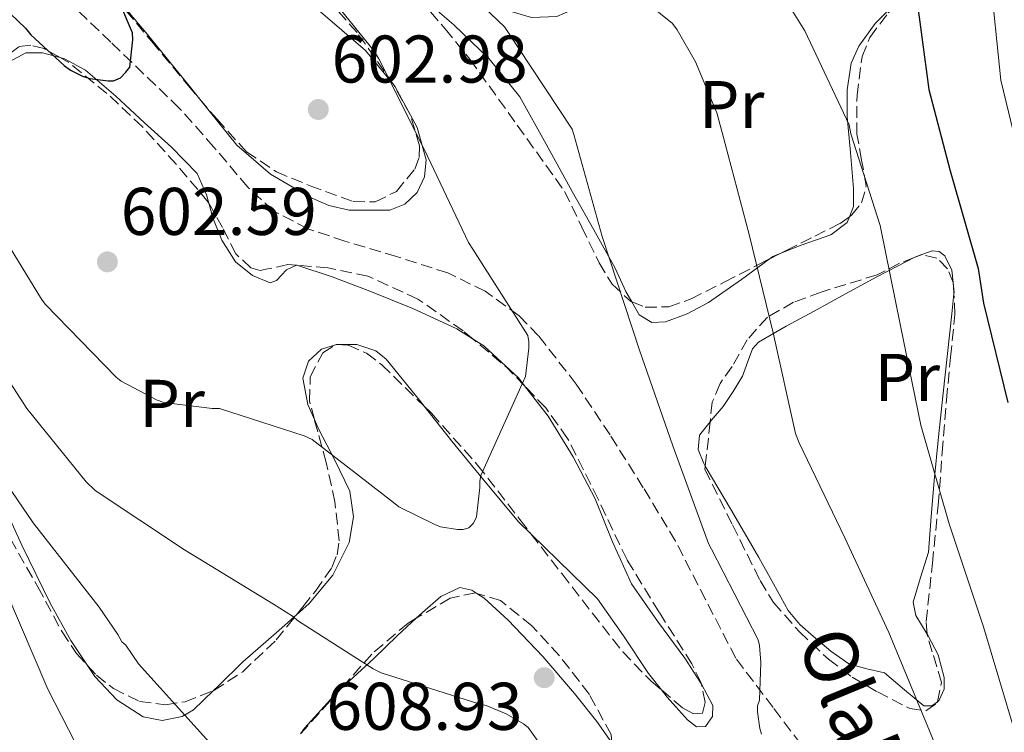
# Model space of a CAD drawing. Units: metres. Extents: x 620646 to 624086, y 4754940 to 4757314.
# Drawn here: x 623821 to 623967, y 4755841 to 4755947 of the extents above; entities that cross this region are included whole.
import ezdxf
from ezdxf.enums import TextEntityAlignment as Align

# ---------------------------------------------------------------- set-up
doc = ezdxf.new("R2010")
doc.units = ezdxf.units.M
doc.header["$MEASUREMENT"] = 0
doc.linetypes.add('DGN Style 3', pattern=[2.435890702152634, 1.739921930109024, -0.6959687720436097])
for name, color, linetype, lineweight in [('Barranco lineal', 142, 'DGN Style 3', 13), ('Cota de punto acotado terreno', 7, 'Continuous', 0), ('Curva de nivel directora', 30, 'Continuous', 30), ('Curva de nivel intermedia', 30, 'Continuous', 0), ('Etiqueta de uso rústico', 92, 'Continuous', 0), ('Línea de cambio de uso (parcela vista)', 92, 'Continuous', 0), ('Punto acotado terreno (símbolo)', 7, 'Continuous', 0), ('Texto de arroyo-regatas y barrancos', 142, 'Continuous', 0), ('Zona arbolada', 92, 'DGN Style 3', 0)]:
    doc.layers.add(name, color=color, linetype=linetype, lineweight=lineweight)
doc.styles.add('Style-Arial', font='arial.ttf')

# ---------------------------------------------------------------- blocks, each defined once
blk = doc.blocks.new('5PATER')
at = {"layer": 'Punto acotado terreno (símbolo)', "linetype": 'Continuous', "lineweight": 0}
h = blk.add_hatch(color=51, dxfattribs=at)
edge = h.paths.add_edge_path()
edge.add_ellipse((0, 0), major_axis=(-0.1095731443231308, -0.1110710700762829), ratio=0.9994222409660317, start_angle=0, end_angle=360)

msp = doc.modelspace()

# ---------------------------------------------------------------- linework, layer by layer
at = {"layer": 'Barranco lineal', "color": 142, "linetype": 'DGN Style 3', "lineweight": 13}
msp.add_polyline3d([(623938.5999999996, 4755837.17, 608.9700000000012), (623933.0300000003, 4755844.539999999, 608.8099999999977), (623927.4699999997, 4755851.890000001, 608.6499999999943), (623922.9900000002, 4755860.59, 608.279999999999), (623918.5099999999, 4755869.300000001, 607.820000000007), (623913.7199999997, 4755877.24, 607.6699999999983), (623908.7800000003, 4755885.109999999, 607.4400000000023), (623903.7400000002, 4755892.619999999, 606.8899999999994), (623898.1600000003, 4755899.83, 606.279999999999), (623895.2400000002, 4755902.800000001, 606.0099999999948), (623890.2199999997, 4755906.449999999, 605.5800000000017), (623884.6500000004, 4755909.17, 605.1300000000047), (623877.0099999999, 4755911.609999999, 604.3800000000047), (623869.3600000005, 4755913.91, 603.4700000000012), (623863.8399999999, 4755915.730000001, 602.4499999999971), (623858.7300000006, 4755918.390000001, 601.6100000000006), (623854.9100000003, 4755921.91, 601.3699999999953), (623849.8799999999, 4755927.869999999, 601.0899999999965), (623844.7199999997, 4755933.680000001, 600.779999999999), (623834.54, 4755943.470000001, 600.1000000000058), (623824.3700000001, 4755953.27, 599.4400000000023)], dxfattribs=at)
at = {"layer": 'Curva de nivel directora', "color": 30, "linetype": 'Continuous', "lineweight": 30, "flags": 128}
for points, elevation in [([(623737.7199999995, 4756002.230000001), (623748.2499999995, 4755999.060000001), (623762.0599999984, 4755992.980000001), (623775.7899999992, 4755985.770000001), (623779.8300000003, 4755983.480000001), (623792.6699999992, 4755973.850000001), (623794.149999999, 4755972.74), (623805.2099999986, 4755961.990000002), (623816.2599999993, 4755950.910000001), (623821.8399999985, 4755945.58), (623822.6399999985, 4755944.580000001), (623827.5999999985, 4755939.99), (623828.5599999996, 4755939.330000001), (623830.35, 4755938.42), (623831.4000000005, 4755938.07), (623834.1200000007, 4755937.750000001), (623834.959999999, 4755937.750000001), (623835.9600000002, 4755938.190000001), (623836.7899999995, 4755939), (623837.3599999994, 4755939.78), (623837.7999999998, 4755943.850000001), (623837.7599999995, 4755944.86), (623831.8099999995, 4755958.83)], 600.0000000000003), ([(623954.1900000002, 4755951.330000001), (623956.1700000005, 4755936.420000001), (623959.3299999988, 4755924.34), (623963.5199999998, 4755909.850000001), (623964.3099999988, 4755904.660000001), (623967.9199999986, 4755889.900000002)], 625.0000000000001)]:
    msp.add_lwpolyline(points, dxfattribs=dict(at, elevation=elevation))
at = {"layer": 'Curva de nivel intermedia', "color": 30, "linetype": 'Continuous', "lineweight": 0, "flags": 128}
for points, elevation in [([(623873.7500000005, 4755942.069999998), (623863.9600000003, 4755954.189999998), (623858.8300000007, 4755959.519999999), (623846.6399999999, 4755969.390000001), (623845.7200000013, 4755970.21), (623836.0200000006, 4755981.789999999), (623832.6100000021, 4755986.109999998), (623824.8400000002, 4755999.01), (623823.5400000016, 4756000.779999998), (623813.1799999992, 4756011.63), (623801.4000000021, 4756021.369999998), (623790.1300000001, 4756031.74), (623789.2200000003, 4756032.720000001), (623783.97, 4756040.49)], 605), ([(623912.9900000013, 4755963.909999999), (623926.0100000012, 4755959.159999999), (623926.8000000003, 4755958.640000001), (623929.0199999998, 4755956.710000002), (623935.2600000004, 4755949.109999999), (623937.7400000015, 4755945.189999999), (623944.3500000008, 4755931.199999999), (623944.6000000013, 4755929.869999999), (623948.9199999997, 4755916.239999999), (623951.9500000004, 4755901.289999999), (623954.9800000014, 4755886.539999999), (623959.1800000013, 4755871.859999999), (623964.32, 4755856.529999998), (623968.8700000008, 4755841.26), (623971.8300000002, 4755834.51), (623977.55, 4755820.58), (623982.8499999996, 4755805.630000001), (623989.0700000002, 4755791.42), (623995.1000000007, 4755777.42), (624001.4599999997, 4755763.659999999)], 620), ([(623881.9500000014, 4755956.430000001), (623893.0700000013, 4755945.739999999), (623903.1200000007, 4755930.539999997), (623903.38, 4755929.76), (623907.6, 4755914.59), (623913.1400000011, 4755897.67), (623918.1100000021, 4755883.46), (623923.4200000007, 4755868.930000001), (623923.880000001, 4755868.119999998), (623930.8000000013, 4755854.630000001), (623930.9900000012, 4755853.769999998), (623931.2200000014, 4755851.230000001), (623931.0200000004, 4755845.63), (623930.7200000007, 4755844.82), (623930.7099999995, 4755843.92), (623931.0400000004, 4755841.449999998), (623931.3100000008, 4755840.59)], 610), ([(623905.8000000007, 4755956.159999999), (623918.0400000005, 4755946.239999999), (623918.7500000015, 4755945.300000001), (623921.4699999993, 4755940.560000001), (623924.6400000011, 4755932.949999999), (623925.4400000012, 4755930.06), (623929.4700000013, 4755914.889999999), (623933.0499999998, 4755900.269999999), (623936.3400000001, 4755885.279999999), (623936.9099999999, 4755883.909999999), (623943.6900000015, 4755869.779999998), (623950.2100000015, 4755855.699999999), (623959.9600000014, 4755832.21), (623961.0499999999, 4755828.15), (623965.9500000017, 4755813.579999999), (623971.2400000001, 4755798.930000001)], 615.0000000000001), ([(623965.2300000018, 4755953.849999999), (623966.8900000004, 4755937.849999999), (623969.5300000003, 4755926.999999999)], 630), ([(623926.0500000014, 4755763.63), (623915.6399999999, 4755775.53), (623905.2500000009, 4755786.399999999), (623895.6399999995, 4755798.55), (623886.2600000007, 4755810.759999999), (623876.5800000002, 4755822.71), (623875.7500000009, 4755823.249999999), (623862.2599999993, 4755830.849999999), (623849.4299999995, 4755839.189999998), (623848.7800000012, 4755839.87), (623838.6600000004, 4755851.03), (623836.7699999993, 4755853.810000001), (623836.1600000014, 4755854.329999999), (623835.5900000016, 4755855.429999999), (623832.8300000011, 4755859.479999999), (623823.0000000007, 4755872.01), (623814.3600000017, 4755884.600000001), (623811.6399999993, 4755889.890000001), (623805.5700000008, 4755904.359999999), (623799.6699999998, 4755918.890000001), (623794.0500000005, 4755933.199999999), (623791.6800000013, 4755937.560000001), (623790.5800000017, 4755939.08), (623782.820000001, 4755949.4)], 615.0000000000001), ([(623816.0800000007, 4755918.499999999), (623824.2099999998, 4755905.269999999), (623824.770000001, 4755904.509999999), (623835.3400000011, 4755893.680000001), (623836.0700000019, 4755893.099999999), (623841.4299999997, 4755890.269999999), (623842.4300000012, 4755889.909999998), (623849.6200000016, 4755888.999999999), (623850.7200000014, 4755888.999999999), (623863.2699999998, 4755884.96), (623864.47, 4755884.399999999), (623876.5900000014, 4755875.029999999), (623877.3899999993, 4755874.37), (623882.7100000012, 4755871.739999999), (623883.5800000008, 4755871.439999999), (623886.1, 4755871.039999999), (623886.9200000003, 4755871.029999998), (623887.7899999997, 4755871.259999998), (623888.4900000015, 4755871.949999999), (623888.9000000005, 4755872.92), (623889.4300000002, 4755877.26), (623889.4300000002, 4755878.189999999), (623889.550000001, 4755879.07), (623895.7500000013, 4755892.800000001), (623896.1800000005, 4755893.749999999), (623896.6900000002, 4755897.98), (623896.6800000012, 4755898.939999999), (623896.5500000014, 4755899.869999998), (623888.3600000017, 4755912.71), (623887.7200000003, 4755913.680000001), (623881.16, 4755927.489999998), (623874.3899999997, 4755940.989999999), (623873.7500000005, 4755942.069999998)], 605), ([(623920.7600000007, 4755815.59), (623919.6500000021, 4755816.029999999), (623918.7699999993, 4755816.199999999), (623912.2100000011, 4755818.59), (623911.4700000014, 4755819.429999999), (623902.7100000017, 4755832.02), (623900.89, 4755835.539999999), (623896.6200000008, 4755841.600000001), (623895.9000000011, 4755842.149999999), (623893.3300000007, 4755843.619999998), (623890.3700000013, 4755844.829999999), (623889.2600000004, 4755845.119999998), (623874.7200000006, 4755849.720000001), (623873.5400000003, 4755850.289999999), (623862.4600000005, 4755857.390000002), (623861.5599999998, 4755858.130000001), (623858.73, 4755859.91), (623845.490000001, 4755868.02), (623832.2000000007, 4755876.810000001), (623830.8500000006, 4755878.109999999), (623822.0300000006, 4755889.029999998), (623813.6399999997, 4755902.019999999)], 610), ([(623916.0300000011, 4755760.199999999), (623901.6600000011, 4755765.430000001), (623892.6900000013, 4755770.190000001), (623891.8600000021, 4755771.23), (623887.5000000013, 4755778.519999999), (623886.8399999996, 4755780.15), (623884.9000000019, 4755787.73), (623884.8000000013, 4755788.710000001), (623883.5000000002, 4755794.23), (623882.9000000014, 4755795.630000001), (623882.3300000012, 4755796.560000001), (623881.4999999999, 4755797.59), (623872.0100000014, 4755806.59), (623871.1200000019, 4755807.199999998), (623857.2600000015, 4755814.470000002), (623856.2300000011, 4755814.710000001), (623841.5800000017, 4755818.720000001), (623840.7800000015, 4755819.789999999), (623832.640000001, 4755832.599999999), (623832.3000000013, 4755833.329999999), (623825.1799999999, 4755847.279999999), (623818.9400000017, 4755861.910000001)], 620)]:
    msp.add_lwpolyline(points, dxfattribs=dict(at, elevation=elevation))
at = {"layer": 'Línea de cambio de uso (parcela vista)', "color": 92, "linetype": 'Continuous', "lineweight": 0, "extrusion": (0.04190033099361544, -0.4301950610476485, 0.9017630352331125), "elevation": -2019271.242196838, "flags": 128}
msp.add_lwpolyline([(1082032.433568164, 4214231.079335983), (1082031.168586032, 4214230.662660407), (1082030.592927939, 4214230.284621601)], dxfattribs=at)
at = {"layer": 'Línea de cambio de uso (parcela vista)', "color": 92, "linetype": 'Continuous', "lineweight": 0, "extrusion": (-0.106003060631508, -0.01887336177798335, 0.9941866763098117), "elevation": -155291.2961205267, "flags": 128}
msp.add_lwpolyline([(-4572918.811367542, 1439508.748942093), (-4572918.81572156, 1439508.765659825), (-4572918.798654228, 1439508.797237762)], dxfattribs=at)
at = {"layer": 'Línea de cambio de uso (parcela vista)', "color": 92, "linetype": 'Continuous', "lineweight": 0, "extrusion": (-0.005697291249145926, 0.05782373730785715, 0.9983105510191579), "elevation": 272070.1563574569, "flags": 128}
msp.add_lwpolyline([(-1087287.785935816, -4663879.033488983), (-1087287.785935816, -4663878.493076195)], dxfattribs=at)
at = {"layer": 'Línea de cambio de uso (parcela vista)', "color": 92, "linetype": 'Continuous', "lineweight": 0, "extrusion": (-0.4077178583484072, 0.01321958691468677, 0.9130122619689143), "elevation": -190960.7691126632, "flags": 128}
msp.add_lwpolyline([(-4773629.533860933, 428922.5521172875), (-4773628.674665185, 428922.6756672565), (-4773628.425475822, 428922.6567915668)], dxfattribs=at)
at = {"layer": 'Línea de cambio de uso (parcela vista)', "color": 92, "linetype": 'Continuous', "lineweight": 0, "extrusion": (0.004290216838192659, 0.001364761923756552, 0.9999898656808343), "elevation": 9770.982903364706, "flags": 128}
msp.add_lwpolyline([(623859.7647229558, 4755889.611237444), (623859.6377215511, 4755889.570837406)], dxfattribs=at)
at = {"layer": 'Línea de cambio de uso (parcela vista)', "color": 92, "linetype": 'Continuous', "lineweight": 0, "extrusion": (-0.5232510011602876, 0.7051455314340106, 0.4785166342807777), "elevation": 3027428.125893241, "flags": 128}
msp.add_lwpolyline([(-3335033.582755446, -1649127.913320486), (-3335029.538502051, -1649127.176685171), (-3335023.007203392, -1649126.037633946), (-3335017.960590469, -1649124.625437783), (-3335016.973698336, -1649124.36329615)], dxfattribs=at)
at = {"layer": 'Línea de cambio de uso (parcela vista)', "color": 92, "linetype": 'Continuous', "lineweight": 0}
for points in [[(623847.7496999997, 4755935.032600001, 601.4244000000035), (623846.6200000001, 4755936.430000001, 601.3600000000006), (623839.9800000006, 4755944.630000001, 600.9700000000012), (623833.8300000001, 4755951.980000001, 600.1399999999994), (623827.1799999997, 4755958.84, 599.4400000000023), (623826.4562999997, 4755959.454700001, 599.411500000002)], [(623847.8300999999, 4755959.885299999, 602.1364999999934), (623848, 4755959.779999999, 602.1499999999943), (623857.9699999997, 4755953.65, 602.9600000000064), (623865.3700000001, 4755948.289999999, 603.5899999999965), (623872.4299999997, 4755942.26, 604.2400000000052), (623876.5690000001, 4755937.1687, 604.5133999999962)], [(623964.8644000003, 4755958.160399999, 628.6542999999947), (623962.5, 4755956.74, 627.4700000000012), (623956.9100000003, 4755953.33, 624.779999999999), (623950.9199999999, 4755948.970000001, 622.6699999999983), (623948.2000000002, 4755946.24, 621.7700000000041), (623945.7699999996, 4755942.9, 620.9400000000023), (623944.6299999999, 4755940.34, 620.4199999999983), (623944.0300000003, 4755936.4, 619.7299999999959), (623944.04, 4755932.4, 619.1499999999943), (623944.5099999999, 4755927.060000001, 619.0599999999977), (623945, 4755921.710000001, 618.9600000000064), (623945, 4755919.039999999, 618.1100000000006), (623944.3909, 4755917.529999999, 617.5516999999963)], [(623912.0329, 4755904.857999999, 609.9415000000008), (623911.1299999999, 4755906.42, 609.6300000000047), (623909.5499999998, 4755909.880000001, 609.2899999999936), (623906.3499999996, 4755915.57, 609.029999999999), (623903.1500000004, 4755921.27, 608.9100000000036), (623899.2599999999, 4755928.310000001, 608.9100000000036), (623895.3399999999, 4755935.350000001, 608.9100000000036), (623890.7800000003, 4755940.99, 608.9100000000036), (623885.5499999998, 4755946.039999999, 608.9100000000036), (623882.75, 4755948.460000001, 608.8399999999965), (623880.1699999999, 4755950.84, 608.779999999999), (623880.4500000002, 4755952.180000001, 608.8899999999994), (623881.8399999999, 4755953.33, 609.0399999999936), (623883.3700000001, 4755953.59, 609.1000000000058), (623885.75, 4755952.859999999, 609.1399999999994), (623887.9800000006, 4755951.67, 609.2299999999959), (623890.5800000001, 4755949.92, 609.4900000000052), (623893.2300000006, 4755948.279999999, 609.8699999999953), (623897.0800000001, 4755947.130000001, 610.5200000000041), (623900.8499999996, 4755947.32, 611.4700000000012), (623903.1399999997, 4755948.289999999, 612.5800000000017), (623905.3300000001, 4755949.680000001, 613.6399999999994), (623908.0499999998, 4755951.730000001, 614.5399999999936), (623909.6919, 4755952.967499999, 615.0832999999984)], [(623818.6716999998, 4755939.252, 601.8040999999939), (623819.5, 4755940.600000001, 601.4799999999959), (623821.9000000004, 4755941.880000001, 601.25), (623824.3700000001, 4755941.880000001, 601.2299999999959), (623826.9959000006, 4755941.187700001, 601.3334000000032)], [(623826.9959000006, 4755941.187700001, 601.3334000000032), (623827.6699999999, 4755941.01, 601.3600000000006), (623830.7599999999, 4755939.32, 601.4799999999959), (623835.2699999996, 4755935.449999999, 601.5899999999965), (623839.5300000003, 4755931.51, 601.7400000000052), (623843.5800000001, 4755927.859999999, 602.0200000000041), (623847.4000000004, 4755923.960000001, 602.320000000007), (623848.7800000003, 4755920.789999999, 602.4799999999959), (623849.1191999996, 4755919.539100001, 602.5384000000049)], [(623876.5690000001, 4755937.1687, 604.5133999999962), (623876.8200000003, 4755936.859999999, 604.529999999999), (623880.1100000005, 4755930.800000001, 604.5599999999977), (623881.4299999997, 4755926, 604.320000000007), (623881.1900000004, 4755923.480000001, 604.1000000000058), (623880.1100000005, 4755921.140000001, 603.8500000000058), (623878.25, 4755919.369999999, 603.4499999999971), (623876.0099999999, 4755918.52, 603.0800000000017), (623869.9800000006, 4755918.49, 602.9700000000012), (623866.9600000001, 4755919.220000001, 602.9900000000052), (623864.1100000005, 4755920.439999999, 602.8899999999994), (623858.29, 4755923.850000001, 602.2899999999936), (623853.29, 4755928.180000001, 601.7400000000052), (623847.7496999997, 4755935.032600001, 601.4244000000035)], [(623831.0886000004, 4755850.7772, 615.6689000000042), (623828.6100000005, 4755854.529999999, 615.4600000000064), (623825.5199999996, 4755860.08, 615.0500000000029), (623821.3200000003, 4755868.67, 614.179999999993), (623817.3200000003, 4755877.300000001, 615.2599999999948), (623814.4800000006, 4755882.9, 615.6000000000058), (623813.4000000004, 4755885.76, 615.2299999999959), (623813.2800000003, 4755886.699999999, 615), (623813.04, 4755888.76, 614.1199999999953), (623813.29, 4755895.41, 609.1600000000036), (623813.5499999998, 4755902.07, 608.1399999999994), (623814.6399999997, 4755912.34, 606.320000000007), (623815.7199999997, 4755922.609999999, 604.4900000000052), (623816.5, 4755928.880000001, 603.5899999999965), (623816.7324999999, 4755930.5208, 603.3730999999971)], [(623849.1191999996, 4755919.539100001, 602.5384000000049), (623849.7100000001, 4755917.359999999, 602.6399999999994), (623851.04, 4755914.050000001, 602.7700000000041), (623853.0999999996, 4755910.84, 602.8899999999994), (623855.6299999999, 4755908.77, 602.9700000000012), (623858.2199999997, 4755907.699999999, 603.0800000000017), (623859.2000000002, 4755908.029999999, 603.1699999999983), (623860.6600000003, 4755909.609999999, 603.3500000000058), (623862.1743999999, 4755910.312799999, 603.5282000000007)], [(623944.3909, 4755917.529999999, 617.5516999999963), (623944.04, 4755916.66, 617.2299999999959), (623941.5999999996, 4755914.83, 616.8600000000006), (623937.1799999997, 4755913.310000001, 616.570000000007), (623934.1925999997, 4755912.0966, 616.1300999999949)], [(623954.0187999997, 4755911.440400001, 620.8646000000008), (623954.5999999996, 4755911.730000001, 621), (623956.6799999997, 4755912.439999999, 621.279999999999), (623957.7300000006, 4755912.359999999, 621.3699999999953), (623958.5700000003, 4755911.730000001, 621.4499999999971), (623959.6100000005, 4755909.58, 621.6199999999953), (623959.7922, 4755907.7293, 621.7281999999977)], [(623862.2238999996, 4755910.308700001, 603.5334000000003), (623867.4299999997, 4755908.57, 604.0500000000029), (623872.8099999997, 4755906.550000001, 604.5599999999977), (623879.4600000001, 4755903.869999999, 605.0800000000017), (623886, 4755900.850000001, 605.4499999999971), (623888.4304999998, 4755899.302800001, 605.5170000000071)], [(623932.4301000005, 4755911.2049, 615.7866000000067), (623928.3099999997, 4755908.189999999, 614.5399999999936), (623923.4400000004, 4755904.76, 613.1300000000047), (623920.2599999999, 4755903.07, 612.3600000000006), (623917.04, 4755901.880000001, 611.6000000000058), (623914.9800000006, 4755901.82, 610.9600000000064), (623913.1299999999, 4755902.960000001, 610.320000000007), (623912.0329, 4755904.857999999, 609.9415000000008)], [(623923.6546, 4755887.0255, 612.3510999999999), (623923.7999999998, 4755887.210000001, 612.3800000000047), (623925.6100000005, 4755889.33, 612.8099999999977), (623927.0700000003, 4755891.550000001, 613.2299999999959), (623928.4900000002, 4755893.810000001, 613.6399999999994), (623929.4500000002, 4755896.57, 613.6399999999994), (623929.9600000001, 4755897.890000001, 613.6000000000058), (623930.8600000005, 4755898.869999999, 613.7700000000041), (623934.9900000002, 4755901.24, 615), (623939.1200000001, 4755903.470000001, 616.3300000000017), (623943.79, 4755906.039999999, 617.8699999999953), (623948.4600000001, 4755908.59, 619.3999999999943), (623951.5099999999, 4755910.189999999, 620.279999999999), (623954.0187999997, 4755911.440400001, 620.8646000000008)], [(623959.9046999998, 4755906.081499999, 621.8022999999957), (623959.5999999996, 4755903.09, 621.7100000000064), (623958.9500000002, 4755897.199999999, 621.1000000000058), (623958.3200000003, 4755891.310000001, 620.4900000000052), (623957.6399999997, 4755884.789999999, 619.820000000007), (623956.9699999997, 4755878.26, 619.1499999999943), (623956.5300000003, 4755872.949999999, 618.75), (623956.1399999997, 4755867.630000001, 618.3800000000047), (623954.9400000004, 4755863.859999999, 617.7299999999959), (623953.8399999999, 4755860.210000001, 617.1000000000058), (623954.2599999999, 4755858.230000001, 616.9600000000064), (623955.9396000003, 4755855.4529, 616.8264000000054)], [(623888.4304999998, 4755899.302800001, 605.5170000000071), (623889.9900000002, 4755898.310000001, 605.5599999999977), (623895.1900000004, 4755893.51, 605.5), (623896.0614, 4755892.383300001, 605.527900000001)], [(623867.9696000004, 4755898.4768, 603.7909999999974), (623865.8700000001, 4755897.810000001, 603.8000000000029), (623863.9199999999, 4755896.050000001, 603.9799999999959), (623863.0700000003, 4755893.539999999, 604.2700000000041), (623863.8499999996, 4755889.619999999, 604.8399999999965), (623864.8132999997, 4755887.3682, 605.1290000000008)], [(623881.1333, 4755889.3671, 605.0668000000006), (623880.4400000004, 4755890.25, 604.9799999999959), (623875.5, 4755896.369999999, 604.3000000000029), (623873.9699999997, 4755897.58, 604.1600000000036), (623871.0999999996, 4755898.51, 603.9600000000064), (623868.2000000002, 4755898.550000001, 603.7899999999936), (623868.0965999998, 4755898.517200001, 603.790399999998)], [(623896.0614, 4755892.383300001, 605.527900000001), (623899.5599999997, 4755887.859999999, 605.6399999999994), (623903.2800000003, 4755881.82, 606.1900000000023), (623906.54, 4755875.57, 606.7299999999959), (623909.1500000004, 4755869.210000001, 607.1199999999953), (623911.9800000006, 4755862.960000001, 607.5), (623915.8300000001, 4755857.380000001, 608.0500000000029), (623919.9100000003, 4755851.890000001, 608.3999999999943), (623922.1500000004, 4755848.4, 608.3999999999943), (623922.3569999998, 4755848.0174, 608.3999999999943)], [(623897.0173000004, 4755870.365, 606.1977999999945), (623895.2100000001, 4755872.119999999, 606.0899999999965), (623890.2000000002, 4755878.119999999, 605.8699999999953), (623885.2300000006, 4755884.15, 605.5800000000017), (623881.1333, 4755889.3671, 605.0668000000006)], [(623864.8132999997, 4755887.3682, 605.1290000000008), (623865.4500000002, 4755885.880000001, 605.320000000007), (623867.8499999996, 4755881.32, 605.4799999999959), (623870.0599999997, 4755876.720000001, 605.6399999999994), (623870.6399999997, 4755872.91, 606.2100000000064), (623870, 4755869.109999999, 607.0500000000029), (623867.5499999998, 4755864.220000001, 608.8600000000006), (623864.04, 4755860.02, 610.570000000007), (623862.1479000002, 4755858.342800001, 610.9729999999981)], [(623922.9436999997, 4755880.4562, 612.0503999999928), (623922.7300000006, 4755880.82, 612.0399999999936), (623921.8899999997, 4755882.939999999, 611.9900000000052), (623922.0899999999, 4755885.039999999, 612.0399999999936), (623923.6546, 4755887.0255, 612.3510999999999)], [(623957.4698999999, 4755845.4198, 616.5246000000043), (623956.6200000001, 4755844.789999999, 616.1300000000047), (623955.4299999997, 4755844.789999999, 615.5599999999977), (623952.5700000003, 4755847.199999999, 615.3099999999977), (623949.6100000005, 4755849.710000001, 615.0500000000029), (623946.9500000002, 4755850.279999999, 614.6699999999983), (623944.2999999998, 4755851.060000001, 614.2200000000012), (623941.5999999996, 4755852.930000001, 613.2599999999948), (623939.0499999998, 4755855.09, 612.4900000000052), (623936.9900000002, 4755856.91, 612.529999999999), (623935.2800000003, 4755859, 612.6199999999953), (623933.0999999996, 4755862.930000001, 612.5200000000041), (623930.9199999999, 4755866.869999999, 612.429999999993), (623926.8300000001, 4755873.84, 612.2400000000052), (623922.9436999997, 4755880.4562, 612.0503999999928)], [(623916.4189999999, 4755847.162500001, 608.1581000000006), (623914.4699999997, 4755849.59, 607.9499999999971), (623910.79, 4755855.230000001, 607.3899999999994), (623906.9199999999, 4755860.720000001, 606.8600000000006), (623901.0800000001, 4755866.42, 606.4400000000023), (623897.0173000004, 4755870.365, 606.1977999999945)], [(623888.9846000001, 4755861.5208, 606.8417000000045), (623888.2300000006, 4755862.01, 606.8500000000058), (623886.4400000004, 4755862.390000001, 607.179999999993), (623883.5999999996, 4755861.039999999, 608.0399999999936), (623880.8799999999, 4755858.680000001, 608.9100000000036), (623879.9697000004, 4755857.8388, 609.2258000000002)], [(623909.0494999997, 4755839.276699999, 608.854800000001), (623906.8099999997, 4755842.49, 608.6900000000023), (623903.4699999997, 4755846.640000001, 608.4600000000064), (623898.7800000003, 4755852.16, 607.8399999999965), (623893.6100000005, 4755857.52, 607.179999999993), (623890.0499999998, 4755860.83, 606.8300000000017), (623888.9846000001, 4755861.5208, 606.8417000000045)], [(623879.9697000004, 4755857.8388, 609.2258000000002), (623877.1900000004, 4755855.27, 610.1900000000023), (623873.6399999997, 4755851.83, 611.4700000000012), (623868.7434, 4755847.3323, 613.056899999996)], [(623955.9396000003, 4755855.4529, 616.8264000000054), (623956.0199999996, 4755855.32, 616.820000000007), (623957.5499999998, 4755852.4, 616.7200000000012), (623958.4400000004, 4755849.029999999, 616.6900000000023), (623958.4400000004, 4755847.279999999, 616.6999999999971), (623957.7400000002, 4755845.619999999, 616.6499999999943), (623957.4698999999, 4755845.4198, 616.5246000000043)], [(623849.8222000003, 4755847.0812, 614.090200000006), (623846.8300000001, 4755844.210000001, 615.0500000000029), (623845.1699999999, 4755843.199999999, 615.3500000000058), (623842.1799999997, 4755842.600000001, 615.6699999999983), (623839.3399999999, 4755843.189999999, 615.820000000007), (623835.4299999997, 4755845.67, 615.8600000000006), (623832.1699999999, 4755849.140000001, 615.7599999999948), (623831.0886000004, 4755850.7772, 615.6689000000042)], [(623868.7434, 4755847.3323, 613.056899999996), (623868.2400000002, 4755846.869999999, 613.2200000000012), (623863.3399999999, 4755841.460000001, 614.8000000000029), (623862.7516999999, 4755840.626399999, 615.0081000000064)], [(623922.3569999998, 4755848.0174, 608.3999999999943), (623924.0700000003, 4755844.850000001, 608.3999999999943), (623924.0300000003, 4755843.220000001, 608.3999999999943), (623922.9900000002, 4755841.720000001, 608.3999999999943), (623921.6100000005, 4755841.699999999, 608.3999999999943), (623920.2999999998, 4755842.74, 608.3999999999943), (623917.2800000003, 4755846.09, 608.25), (623916.4189999999, 4755847.162500001, 608.1581000000006)]]:
    msp.add_polyline3d(points, dxfattribs=at)
at = {"layer": 'Zona arbolada', "color": 92, "linetype": 'DGN Style 3', "lineweight": 0, "extrusion": (-0.2576824804694751, -0.1303690598207629, 0.9573941965045271), "elevation": -780211.3554943226, "flags": 128}
msp.add_lwpolyline([(-3962035.488542879, 2588731.054532727), (-3962035.488542879, 2588733.117664516)], dxfattribs=at)
at = {"layer": 'Zona arbolada', "color": 92, "linetype": 'DGN Style 3', "lineweight": 0, "extrusion": (-0.03609217073732313, 0.002989451430424883, 0.9993439940238862), "elevation": -7695.795078270701, "flags": 128}
msp.add_lwpolyline([(-4791176.837497942, 229025.303576718), (-4791176.837497942, 229025.2538746059)], dxfattribs=at)
at = {"layer": 'Zona arbolada', "color": 92, "linetype": 'DGN Style 3', "lineweight": 0, "extrusion": (-0.05529311198160809, -0.02218107545322064, 0.9982237583122975), "elevation": -139372.5388168747, "flags": 128}
msp.add_lwpolyline([(-4181680.64434533, 2345655.938116927), (-4181681.087673145, 2345656.089183863), (-4181681.162341278, 2345656.089183863)], dxfattribs=at)
at = {"layer": 'Zona arbolada', "color": 92, "linetype": 'DGN Style 3', "lineweight": 0, "extrusion": (0.001035155151618326, -0.01929452772504344, 0.9998133073997763), "elevation": -90496.8227539791, "flags": 128}
msp.add_lwpolyline([(877852.7147075547, 4714780.370273872), (877852.7147075546, 4714781.482979233)], dxfattribs=at)
at = {"layer": 'Zona arbolada', "color": 92, "linetype": 'DGN Style 3', "lineweight": 0, "extrusion": (-0.1060144747634036, -0.05921847946647531, 0.9925996689654488), "elevation": -347177.0863486039, "flags": 128}
msp.add_lwpolyline([(-3847788.213201134, 2842842.408825601), (-3847791.863329127, 2842841.437917321), (-3847797.975461152, 2842839.096702531)], dxfattribs=at)
at = {"layer": 'Zona arbolada', "color": 92, "linetype": 'DGN Style 3', "lineweight": 0, "extrusion": (-0.01587846166673509, 0.0004162609875434894, 0.9998738426331035), "elevation": -7321.216097872506, "flags": 128}
msp.add_lwpolyline([(-4770614.435012886, 498965.1727976159), (-4770614.480042982, 498965.2420500551), (-4770614.47872723, 498965.298711142)], dxfattribs=at)
at = {"layer": 'Zona arbolada', "color": 92, "linetype": 'DGN Style 3', "lineweight": 0, "extrusion": (0.9688696708893058, -0.09005726682809907, 0.2306106014959002), "elevation": 176339.8088210386, "flags": 128}
msp.add_lwpolyline([(4793219.420170646, -41162.64551224491), (4793217.332791823, -41162.50872530612), (4793212.813271846, -41162.21254201711)], dxfattribs=at)
at = {"layer": 'Zona arbolada', "color": 92, "linetype": 'DGN Style 3', "lineweight": 0, "extrusion": (0.7684234472478054, -0.6213472748461172, 0.1531436246178832), "elevation": -2475543.741962586, "flags": 128}
msp.add_lwpolyline([(4090394.274895819, 384258.1017443451), (4090392.438570668, 384258.6793579084), (4090385.293048158, 384260.9924431975)], dxfattribs=at)
at = {"layer": 'Zona arbolada', "color": 92, "linetype": 'DGN Style 3', "lineweight": 0}
for points in [[(623826.4562999997, 4755959.454700001, 600.3948999999993), (623829.9900000002, 4755955.850000001, 600.8600000000006), (623835.2100000001, 4755950.039999999, 601.4799999999959), (623840.6299999999, 4755943.560000001, 601.7700000000041), (623846.0199999996, 4755937.050000001, 602.0599999999977), (623847.7496999997, 4755935.032600001, 602.1613000000071)], [(623876.5690000001, 4755937.1687, 603.9082999999955), (623871.1600000003, 4755944.92, 603.679999999993), (623868.1299999999, 4755948.33, 603.529999999999), (623864.6500000004, 4755951.380000001, 603.3399999999965), (623858.7400000002, 4755954.99, 603), (623849.2800000003, 4755959.130000001, 602.3699999999953), (623847.8300999999, 4755959.885299999, 602.2486000000063)], [(623944.3909, 4755917.529999999, 618.5295000000042), (623944.75, 4755917.789999999, 618.6100000000006), (623946.1799999997, 4755919.57, 618.9499999999971), (623946.8799999999, 4755922.100000001, 619.3099999999977), (623946.1900000004, 4755925.949999999, 619.7400000000052), (623945.4800000006, 4755929.810000001, 620.1100000000006), (623945.5, 4755935.58, 620.0200000000041), (623946.25, 4755941.33, 620.3000000000029), (623947.4100000003, 4755944.199999999, 621.0399999999936), (623950.1500000004, 4755947.83, 622.3099999999977), (623953.6100000005, 4755950.74, 623.5599999999977), (623960.5, 4755955.32, 625.6100000000006), (623964.8644000003, 4755958.160399999, 626.9011000000028)], [(623909.6919, 4755952.967499999, 613.9909000000043), (623908.4900000002, 4755952.529999999, 613.5800000000017), (623904.4900000002, 4755950.689999999, 612.2700000000041), (623900.4900000002, 4755949.01, 611.0200000000041), (623898.2800000003, 4755949.220000001, 610.4100000000036), (623895, 4755951.560000001, 609.7400000000052), (623891.7199999997, 4755953.75, 609.3500000000058), (623886.2599999999, 4755955.449999999, 609.5099999999948), (623883.4100000003, 4755955.619999999, 609.7100000000064), (623880.8399999999, 4755954.710000001, 609.7400000000052), (623880.0599999997, 4755953.720000001, 609.6300000000047), (623879.8200000003, 4755951.689999999, 609.3999999999943), (623880.5199999996, 4755949.850000001, 609.2899999999936), (623884.2599999999, 4755945.449999999, 609.4100000000036), (623887.9400000004, 4755940.949999999, 609.5500000000029), (623894.9800000006, 4755931.130000001, 609.8699999999953), (623902.0199999996, 4755921.300000001, 610.1900000000023), (623904.5800000001, 4755915.99, 610.25), (623907.1399999997, 4755910.680000001, 610.320000000007), (623909.1100000005, 4755907.49, 610.4499999999971), (623911.8799999999, 4755904.92, 610.7599999999948), (623912.0329, 4755904.857999999, 610.7808999999979)], [(623826.9959000006, 4755941.187700001, 601.929999999993), (623824.6200000001, 4755942.550000001, 601.929999999993), (623822.6600000003, 4755943.02, 602), (623820.8700000001, 4755942.810000001, 602.1199999999953), (623819.6699999999, 4755941.91, 602.5500000000029), (623818.9500000002, 4755940.5, 603.0200000000041), (623818.6716999998, 4755939.252, 603.2024999999994)], [(623849.1191999996, 4755919.539100001, 602.2623000000021), (623849.0300000003, 4755919.699999999, 602.25), (623844.2400000002, 4755925.350000001, 602.179999999993), (623839.2400000002, 4755930.9, 602.1900000000023), (623833.9600000001, 4755935.869999999, 602.0599999999977), (623828.2999999998, 4755940.439999999, 601.929999999993), (623826.9959000006, 4755941.187700001, 601.929999999993)], [(623847.7496999997, 4755935.032600001, 602.1613000000071), (623850.29, 4755932.07, 602.3099999999977), (623854.7300000006, 4755927.189999999, 602.570000000007), (623859.1699999999, 4755924.180000001, 602.820000000007), (623864.2000000002, 4755922.130000001, 603.0800000000017), (623870.5700000003, 4755919.789999999, 603.3399999999965), (623873.8700000001, 4755919.720000001, 603.4700000000012), (623877, 4755921.300000001, 603.5899999999965), (623879.7300000006, 4755924.609999999, 603.7899999999936), (623880.3799999999, 4755926.34, 603.8999999999943), (623880.4500000002, 4755928.09, 603.9799999999959), (623879.0999999996, 4755932.609999999, 604.0099999999948), (623876.6100000005, 4755937.109999999, 603.9100000000036), (623876.5690000001, 4755937.1687, 603.9082999999955)], [(623816.7324999999, 4755930.5208, 604.4795000000013), (623816.5199999996, 4755929.560000001, 604.6199999999953), (623814.9800000006, 4755920.050000001, 606.9199999999983), (623813.4500000002, 4755910.550000001, 609.2299999999959), (623812.3300000001, 4755901.27, 611.1499999999943), (623811.9699999997, 4755891.930000001, 612.8699999999953), (623813.0499999998, 4755884.380000001, 614.4400000000023), (623815.8099999996, 4755877.01, 615.75), (623819.5999999996, 4755869.640000001, 615.9900000000052), (623823.6900000004, 4755862.49, 615.75), (623827.29, 4755855.800000001, 615.8999999999943), (623829.4400000004, 4755852.560000001, 615.9700000000012), (623831.0886000004, 4755850.7772, 615.9924000000028)], [(623862.1743999999, 4755910.312799999, 603.5780999999988), (623860.8700000001, 4755910.42, 603.529999999999), (623858.1100000005, 4755909.810000001, 603.3800000000047), (623856.7300000006, 4755909.550000001, 603.3000000000029), (623855.3700000001, 4755909.91, 603.2100000000064), (623853.1200000001, 4755912, 602.9700000000012), (623851.1299999999, 4755915.91, 602.5399999999936), (623849.1191999996, 4755919.539100001, 602.2623000000021)], [(623934.1925999997, 4755912.0966, 615.5703999999969), (623934.9900000002, 4755912.5, 615.8399999999965), (623939.2100000001, 4755914.640000001, 617.2899999999936), (623943.0099999999, 4755916.529999999, 618.2200000000012), (623944.3909, 4755917.529999999, 618.5295000000042)], [(623959.7922, 4755907.7293, 620.3899999999994), (623958.9699999997, 4755909.779999999, 620.3899999999994), (623957.3799999999, 4755911.380000001, 620.3000000000029), (623955.1900000004, 4755911.890000001, 619.9600000000064), (623954.0187999997, 4755911.440400001, 619.6533000000054)], [(623888.4304999998, 4755899.302800001, 605.7256999999954), (623886.9199999999, 4755900.57, 605.6399999999994), (623880.2100000001, 4755905.279999999, 604.7899999999936), (623872.7699999996, 4755908.689999999, 603.9799999999959), (623866.8300000001, 4755909.930000001, 603.75), (623862.2238999996, 4755910.308700001, 603.579899999997)], [(623912.0329, 4755904.857999999, 610.7808999999979), (623914, 4755904.060000001, 611.0500000000029), (623917.5199999996, 4755904.140000001, 611.5800000000017), (623920.8399999999, 4755905.300000001, 612.1699999999983), (623925.8300000001, 4755907.83, 613.2200000000012), (623930.7599999999, 4755910.359999999, 614.4100000000036), (623932.4301000005, 4755911.2049, 614.9746000000014)], [(623954.0187999997, 4755911.440400001, 619.6533000000054), (623951.8300000001, 4755910.600000001, 619.0800000000017), (623948.4900000002, 4755908.880000001, 618.25), (623940.1699999999, 4755906.33, 616.8300000000017), (623936.0800000001, 4755904.800000001, 616.1399999999994), (623932.1699999999, 4755902.609999999, 615.3699999999953), (623929.1600000003, 4755899.230000001, 614.3300000000017), (623926.9199999999, 4755895.25, 613.2599999999948), (623925.1299999999, 4755892.710000001, 612.6699999999983), (623923.9699999997, 4755889.939999999, 612.4900000000052), (623923.6546, 4755887.0255, 612.6769000000058)], [(623955.9396000003, 4755855.4529, 616.869200000001), (623955.7800000003, 4755857.359999999, 616.9700000000012), (623956.7199999997, 4755866.01, 617.5399999999936), (623957.5700000003, 4755874.640000001, 618.1900000000023), (623958.1799999997, 4755882.49, 619.1199999999953), (623958.79, 4755890.32, 619.9799999999959), (623959.4199999999, 4755896.65, 620.1999999999971), (623960.0700000003, 4755903, 620.3000000000029), (623959.9046999998, 4755906.081499999, 620.3595000000059)], [(623864.8132999997, 4755887.3682, 605.1389999999956), (623864.0700000003, 4755890.130000001, 605), (623864.2000000002, 4755893.720000001, 605.0899999999965), (623866.0499999998, 4755897.300000001, 605.1999999999971), (623867.9696000004, 4755898.4768, 605.2289000000019)], [(623868.0965999998, 4755898.517200001, 605.230899999995), (623869.8300000001, 4755898.430000001, 605.2599999999948), (623872.5700000003, 4755897.24, 605.3000000000029), (623874.8200000003, 4755895.51, 605.3899999999994), (623881.1333, 4755889.3671, 606.0034000000014)], [(623922.3569999998, 4755848.0174, 608.6692000000039), (623922.3099999997, 4755848.24, 608.6699999999983), (623920.9600000001, 4755851.029999999, 608.6499999999943), (623916.0700000003, 4755858.74, 608.4900000000052), (623911.2999999998, 4755866.52, 608.1399999999994), (623907.0099999999, 4755875.550000001, 607.3699999999953), (623902.4699999997, 4755884.57, 606.5399999999936), (623899.2199999997, 4755889.109999999, 606.2700000000041), (623896.0614, 4755892.383300001, 606.1279000000068)], [(623881.1333, 4755889.3671, 606.0034000000014), (623882.2300000006, 4755888.300000001, 606.1100000000006), (623889.0899999999, 4755880.600000001, 606.9900000000052), (623895.3600000005, 4755872.5, 607.75), (623897.0173000004, 4755870.365, 607.9373999999953)], [(623862.1479000002, 4755858.342800001, 611.8353999999963), (623863.1100000005, 4755859.539999999, 611.529999999999), (623864.9900000002, 4755861.859999999, 610.3699999999953), (623867.4199999999, 4755865.369999999, 607.6999999999971), (623868.1799999997, 4755867.26, 606.5899999999965), (623868.4900000002, 4755869.33, 606.029999999999), (623867.8600000005, 4755875.109999999, 605.8099999999977), (623866.5700000003, 4755880.980000001, 605.6399999999994), (623865.2999999998, 4755885.560000001, 605.2299999999959), (623864.8132999997, 4755887.3682, 605.1389999999956)], [(623922.9436999997, 4755880.4562, 613.0981999999931), (623922.8899999997, 4755879.960000001, 613.1300000000047), (623926.9800000006, 4755871.699999999, 613.1999999999971), (623931.0800000001, 4755863.449999999, 613.2599999999948), (623933.0899999999, 4755860.17, 613.320000000007), (623936.9400000004, 4755855.800000001, 613.5500000000029), (623941.25, 4755851.730000001, 613.9600000000064), (623944.7999999998, 4755849.07, 614.6999999999971), (623948.5499999998, 4755846.869999999, 615.5), (623953.3499999996, 4755844.4, 616.0200000000041), (623955.7300000006, 4755844.060000001, 616.2299999999959), (623957.4400000004, 4755845.27, 616.3899999999994), (623957.4698999999, 4755845.4198, 616.398000000001)], [(623897.0173000004, 4755870.365, 607.9373999999953), (623901.6399999997, 4755864.41, 608.4600000000064), (623906.1399999997, 4755858.609999999, 608.6999999999971), (623910.6600000003, 4755852.82, 608.7100000000064), (623914.9000000004, 4755848.449999999, 608.6399999999994), (623916.4189999999, 4755847.162500001, 608.6236999999965)], [(623888.9846000001, 4755861.5208, 607.0703999999969), (623888.7599999999, 4755861.59, 607.0800000000017), (623885, 4755860.82, 607.3099999999977), (623879.9697000004, 4755857.8388, 607.8644999999962)], [(623909.0494999997, 4755839.276699999, 609.1909000000014), (623908.9299999997, 4755840.529999999, 608.8399999999965), (623905.7199999997, 4755846.49, 607.4499999999971), (623901.25, 4755852.25, 606.7899999999936), (623897.1399999997, 4755856.710000001, 606.7599999999948), (623892.4900000002, 4755860.439999999, 606.9199999999983), (623888.9846000001, 4755861.5208, 607.0703999999969)], [(623849.8222000003, 4755847.0812, 614.4967000000033), (623849.8700000001, 4755847.100000001, 614.4900000000052), (623854.1500000004, 4755849.880000001, 613.8300000000017), (623859.1399999997, 4755854.600000001, 612.7899999999936), (623862.1479000002, 4755858.342800001, 611.8353999999963)], [(623879.9697000004, 4755857.8388, 607.8644999999962), (623878.7400000002, 4755857.109999999, 608), (623873.3499999996, 4755852.5, 609.4799999999959), (623868.7434, 4755847.3323, 611.6291999999958)], [(623957.4698999999, 4755845.4198, 616.398000000001), (623958.04, 4755848.279999999, 616.5500000000029), (623956.7000000002, 4755852.810000001, 616.75), (623955.9699999997, 4755855.09, 616.8500000000058), (623955.9396000003, 4755855.4529, 616.869200000001)], [(623831.0886000004, 4755850.7772, 615.9924000000028), (623832.3899999997, 4755849.369999999, 616.0099999999948), (623834.9199999999, 4755847.369999999, 615.9799999999959), (623838.8099999996, 4755845.460000001, 615.779999999999), (623842.6900000004, 4755844.949999999, 615.4400000000023), (623845.5700000003, 4755845.41, 615.0899999999965), (623849.8222000003, 4755847.0812, 614.4967000000033)], [(623916.4189999999, 4755847.162500001, 608.6236999999965), (623919.5599999997, 4755844.5, 608.5899999999965), (623921.1399999997, 4755843.609999999, 608.6199999999953), (623922.5, 4755843.730000001, 608.6499999999943), (623922.9299999997, 4755845.300000001, 608.6600000000036), (623922.3569999998, 4755848.0174, 608.6692000000039)]]:
    msp.add_polyline3d(points, dxfattribs=at)

# ---------------------------------------------------------------- block references
at = {"layer": 'Punto acotado terreno (símbolo)', "color": 7, "linetype": 'Continuous', "lineweight": 0, "xscale": 10, "yscale": 10, "zscale": 10}
for p in [(623865.390000001, 4755933.470000003, 602.9799999999959), (623834.0300000012, 4755910.820000002, 602.5899999999965), (623898.9899999979, 4755848.990000002, 608.929999999993)]:
    msp.add_blockref('5PATER', p, dxfattribs=at)

# ---------------------------------------------------------------- texts
at = {"layer": 'Cota de punto acotado terreno', "color": 7, "linetype": 'Continuous', "lineweight": 0, "style": 'Style-Arial'}
for s, p in [('602.98', (623867.3700000017, 4755937.470000001, 602.9799999999959)), ('602.59', (623836.0100000021, 4755914.820000002, 602.5899999999965)), ('608.93', (623866.6000000006, 4755841.230000001, 608.929999999993))]:
    msp.add_text(s, height=7.000000000000002, dxfattribs=at).set_placement(p)
at = {"layer": 'Etiqueta de uso rústico', "color": 92, "linetype": 'Continuous', "lineweight": 0, "style": 'Style-Arial'}
for p in [(623926.8554566097, 4755934.20001, 614.9199999999983), (623952.9754566101, 4755893.640010002, 619.0399999999936), (623843.6554566098, 4755889.78001, 605.2700000000041)]:
    msp.add_text('Pr', height=7.000000000000002, dxfattribs=at).set_placement(p, align=Align.MIDDLE_CENTER)
at = {"layer": 'Texto de arroyo-regatas y barrancos', "color": 142, "linetype": 'Continuous', "lineweight": 0, "style": 'Style-Arial'}
msp.add_text('Olaberriko Erreka', height=8, rotation=292.44739, dxfattribs=at).set_placement((623936.489999998, 4755854.310000001, 611.6900000000023))

doc.saveas('drawing.dxf')
